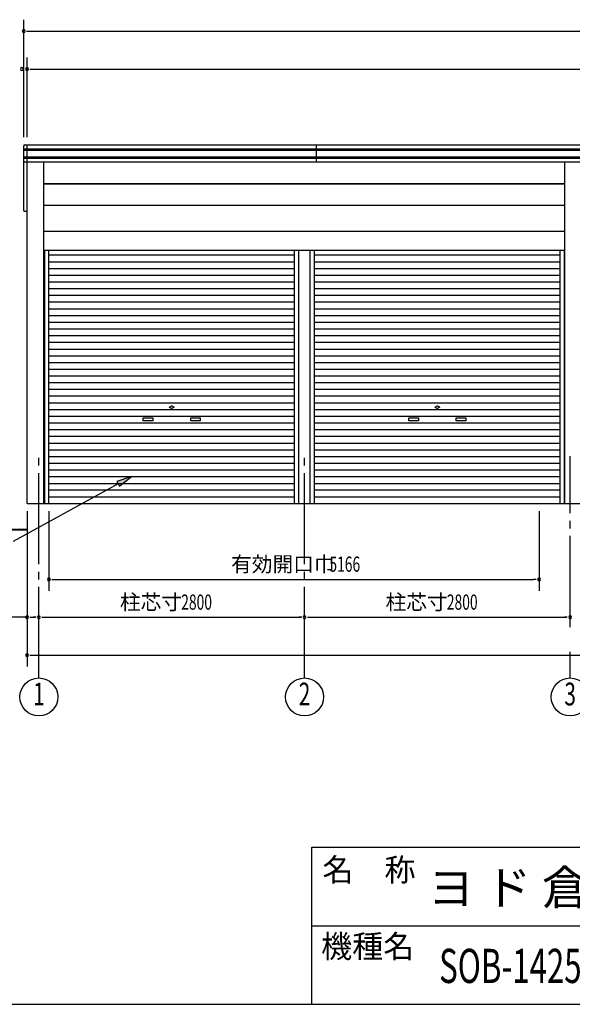
# Model space of a CAD drawing. Extents: x 868 to 32764, y 362 to 22484.
# Drawn here: x 17480 to 23305, y 828 to 11208 of the extents above; entities that cross this region are included whole.
import ezdxf
from ezdxf.enums import TextEntityAlignment as Align

# ---------------------------------------------------------------- set-up
doc = ezdxf.new("R2010")
doc.units = 0
doc.header["$LTSCALE"] = 80
doc.header["$MEASUREMENT"] = 0
doc.linetypes.add('1PL-M', pattern=[15, 12, -1, 1, -1])
for name, color, linetype in [('1PL-M1', 6, '1PL-M'), ('HIKIDASHI', 6, 'CONTINUOUS'), ('NAME', 20, 'CONTINUOUS'), ('SUNPOU', 4, 'CONTINUOUS'), ('U1', 3, 'CONTINUOUS'), ('WAKUMOJI-01', 130, 'CONTINUOUS'), ('WAKUSEN-01', 50, 'CONTINUOUS'), ('WAKUSEN-02', 130, 'CONTINUOUS')]:
    doc.layers.add(name, color=color, linetype=linetype)
doc.styles.add('00', font='ROMANS', dxfattribs={"width": 0.666667, "bigfont": 'BIGFONT'})
doc.styles.add('01', font='ROMANS', dxfattribs={"height": 3, "bigfont": 'BIGFONT'})
doc.styles.add('WAKUMOJI', font='SIMPLEX', dxfattribs={"height": 3, "bigfont": 'BIGFONT'})

msp = doc.modelspace()

# ---------------------------------------------------------------- linework, layer by layer
at = {"layer": '1PL-M1'}
for p, q in [((17682, 4268), (17682, 6608)), ((20482, 4268), (20482, 6608)), ((23282, 4805), (23282, 6608)), ((23282, 4268), (23282, 4545))]:
    msp.add_line(p, q, dxfattribs=at)
at = {"layer": 'HIKIDASHI'}
for p, q in [((18657, 6391), (18504, 6338)), ((18504, 6338), (18530, 6291)), ((18530, 6291), (18657, 6391)), ((18517, 6314), (17412, 5708))]:
    msp.add_line(p, q, dxfattribs=at)
msp.add_solid([(18530, 6291), (18504, 6338), (18657, 6391)], dxfattribs=at)
at = {"layer": 'SUNPOU'}
for p, q in [((17522, 9968), (17522, 11208)), ((17552, 11088), (17582, 11088)), ((17562, 11088), (31802, 11088)), ((17557, 9968), (17557, 10808)), ((17587, 10688), (17617, 10688)), ((17597, 10688), (31767, 10688)), ((17557, 6028), (17557, 4388)), ((17788, 6028), (17788, 5188)), ((22954, 6028), (22954, 5188)), ((17818, 5308), (17848, 5308)), ((17828, 5308), (22894, 5308)), ((22924, 5308), (22894, 5308)), ((17557, 4908), (17116, 4908)), ((17587, 4908), (17617, 4908)), ((17597, 4908), (17642, 4908)), ((17652, 4908), (17622, 4908)), ((17712, 4908), (17742, 4908)), ((17722, 4908), (20442, 4908)), ((20452, 4908), (20422, 4908)), ((20512, 4908), (20542, 4908)), ((20522, 4908), (23242, 4908)), ((23252, 4908), (23222, 4908)), ((23252, 4908), (23222, 4908)), ((17587, 4508), (17617, 4508)), ((17597, 4508), (31767, 4508))]:
    msp.add_line(p, q, dxfattribs=at)
for centre in [(17682, 4068), (20482, 4068), (23282, 4068)]:
    msp.add_circle(centre, 200, dxfattribs=at)
for centre, start, end in [((17522, 11088), 0, 180), ((17522, 11088), 180, 0), ((17502, 10688), 0, 180), ((17557, 10688), 0, 180), ((17502, 10688), 180, 0), ((17557, 10688), 180, 0), ((17788, 5308), 0, 180), ((17788, 5308), 180, 0), ((22954, 5308), 0, 180), ((22954, 5308), 180, 0), ((17557, 4908), 0, 180), ((17557, 4908), 180, 0), ((17682, 4908), 0, 180), ((17682, 4908), 0, 180), ((17682, 4908), 180, 0), ((17682, 4908), 180, 0), ((20482, 4908), 0, 180), ((20482, 4908), 0, 180), ((20482, 4908), 180, 0), ((20482, 4908), 180, 0), ((23282, 4908), 0, 180), ((23282, 4908), 0, 180), ((23282, 4908), 0, 180), ((23282, 4908), 180, 0), ((23282, 4908), 180, 0), ((23282, 4908), 180, 0), ((17557, 4508), 0, 180), ((17557, 4508), 180, 0)]:
    msp.add_arc(centre, 15, start, end, dxfattribs=at)
at = {"layer": 'U1'}
for p, q in [((17522, 9198), (17522, 9878)), ((17532, 9888), (31832, 9888)), ((17557, 6108), (17557, 9888)), ((20607, 9708), (20607, 9888)), ((17522, 9848), (31842, 9848)), ((17522, 9833), (31842, 9833)), ((17522, 9763), (31842, 9763)), ((17522, 9748), (31842, 9748)), ((17532, 9708), (31832, 9708)), ((17730, 9709), (17730, 6108)), ((23227, 6108), (23227, 9708)), ((23227, 9479), (17730, 9479)), ((17730, 9479), (23227, 9479)), ((17730, 9252), (23227, 9252)), ((17532, 9188), (17557, 9188)), ((17730, 8978), (23229, 8978)), ((17730, 8778), (23227, 8778)), ((17743, 6108), (17743, 8778)), ((17788, 6108), (17788, 8778)), ((17788, 8728), (20376, 8728)), ((20376, 6108), (20376, 8778)), ((20422, 6108), (20422, 8778)), ((20543, 6108), (20543, 8778)), ((20588, 6108), (20588, 8778)), ((20588, 8728), (23176, 8728)), ((23176, 6108), (23176, 8778)), ((23222, 6108), (23222, 8778)), ((17788, 8657), (20376, 8657)), ((20588, 8657), (23176, 8657)), ((17788, 8586), (20376, 8586)), ((17788, 8515), (20376, 8515)), ((20588, 8586), (23176, 8586)), ((20588, 8515), (23176, 8515)), ((17788, 8444), (20376, 8444)), ((20588, 8444), (23176, 8444)), ((17788, 8374), (20376, 8374)), ((20588, 8374), (23176, 8374)), ((17788, 8303), (20376, 8303)), ((17788, 8232), (20376, 8232)), ((20588, 8303), (23176, 8303)), ((20588, 8232), (23176, 8232)), ((17788, 8161), (20376, 8161)), ((20588, 8161), (23176, 8161)), ((17788, 8090), (20376, 8090)), ((17788, 8020), (20376, 8020)), ((20588, 8090), (23176, 8090)), ((20588, 8020), (23176, 8020)), ((17788, 7949), (20376, 7949)), ((20588, 7949), (23176, 7949)), ((17788, 7878), (20376, 7878)), ((17788, 7807), (20376, 7807)), ((20588, 7878), (23176, 7878)), ((20588, 7807), (23176, 7807)), ((17788, 7736), (20376, 7736)), ((20588, 7736), (23176, 7736)), ((17788, 7666), (20376, 7666)), ((17788, 7595), (20376, 7595)), ((20588, 7666), (23176, 7666)), ((20588, 7595), (23176, 7595)), ((17788, 7524), (20376, 7524)), ((20588, 7524), (23176, 7524)), ((17788, 7453), (20376, 7453)), ((17788, 7382), (20376, 7382)), ((20588, 7453), (23176, 7453)), ((20588, 7382), (23176, 7382)), ((17788, 7312), (20376, 7312)), ((20588, 7312), (23176, 7312)), ((17788, 7241), (20376, 7241)), ((17788, 7170), (20376, 7170)), ((20588, 7241), (23176, 7241)), ((20588, 7170), (23176, 7170)), ((17788, 7099), (20376, 7099)), ((19057, 7124), (19076, 7135)), ((19057, 7124), (19076, 7113)), ((19107, 7124), (19088, 7135)), ((19107, 7124), (19088, 7113)), ((20588, 7099), (23176, 7099)), ((21857, 7124), (21876, 7135)), ((21857, 7124), (21876, 7113)), ((21907, 7124), (21888, 7135)), ((21907, 7124), (21888, 7113)), ((17788, 7028), (20376, 7028)), ((17788, 6958), (20376, 6958)), ((18782, 7009), (18882, 7009)), ((18782, 6979), (18782, 7009)), ((18882, 6979), (18782, 6979)), ((18882, 7009), (18882, 6979)), ((19282, 7009), (19382, 7009)), ((19282, 6979), (19282, 7009)), ((19382, 6979), (19282, 6979)), ((19382, 7009), (19382, 6979)), ((20588, 7028), (23176, 7028)), ((20588, 6958), (23176, 6958)), ((21582, 7009), (21682, 7009)), ((21582, 6979), (21582, 7009)), ((21682, 6979), (21582, 6979)), ((21682, 7009), (21682, 6979)), ((22082, 7009), (22182, 7009)), ((22082, 6979), (22082, 7009)), ((22182, 6979), (22082, 6979)), ((22182, 7009), (22182, 6979)), ((17788, 6887), (20376, 6887)), ((20588, 6887), (23176, 6887)), ((17788, 6816), (20376, 6816)), ((20588, 6816), (23176, 6816)), ((17788, 6745), (20376, 6745)), ((17788, 6674), (20376, 6674)), ((20588, 6745), (23176, 6745)), ((20588, 6674), (23176, 6674)), ((17788, 6604), (20376, 6604)), ((20588, 6604), (23176, 6604)), ((17788, 6533), (20376, 6533)), ((17788, 6462), (20376, 6462)), ((20588, 6533), (23176, 6533)), ((20588, 6462), (23176, 6462)), ((17788, 6391), (20376, 6391)), ((20588, 6391), (23176, 6391)), ((17788, 6320), (20376, 6320)), ((17788, 6250), (20376, 6250)), ((20588, 6320), (23176, 6320)), ((20588, 6250), (23176, 6250)), ((17788, 6179), (20376, 6179)), ((20588, 6179), (23176, 6179)), ((17557, 6108), (31807, 6108))]:
    msp.add_line(p, q, dxfattribs=at)
for centre, radius, start, end in [((17532, 9878), 10, 90, 180), ((17532, 9718), 10, 180, 270), ((17532, 9198), 10, 180, 270), ((19082, 7124), 12.5, 60, 120), ((19082, 7124), 12.5, 240, 300), ((21882, 7124), 12.5, 60, 120), ((21882, 7124), 12.5, 240, 300)]:
    msp.add_arc(centre, radius, start, end, dxfattribs=at)
at = {"layer": 'WAKUSEN-01'}
for p, q in [((20560, 2484), (32764, 2484)), ((20560, 828), (20560, 2484)), ((868, 828), (32764, 828))]:
    msp.add_line(p, q, dxfattribs=at)
at = {"layer": 'WAKUSEN-02'}
msp.add_line((20560, 1656), (26868, 1656), dxfattribs=at)

# ---------------------------------------------------------------- texts
at = {"layer": 'HIKIDASHI', "style": '01'}
msp.add_text('シャッター', height=160, dxfattribs=at).set_placement((16500, 5748))
at = {"layer": 'NAME', "style": '01'}
msp.add_text('ヨ ド 倉 庫（ベタ基礎）', height=360, dxfattribs=at).set_placement((21781, 1878))
at = {"layer": 'NAME', "style": '00', "width": 0.67}
msp.add_text('SOB-14257HAD', height=360, dxfattribs=at).set_placement((21901, 1053))
at = {"layer": 'SUNPOU', "style": '01'}
for s, p in [('有効開口巾', (19708, 5388)), ('柱芯寸', (18536, 4988)), ('柱芯寸', (21336, 4988))]:
    msp.add_text(s, height=160, dxfattribs=at).set_placement(p)
at = {"layer": 'SUNPOU', "style": '00', "width": 0.67}
for s, p in [('5166', (20744, 5388)), ('2800', (19182, 4988)), ('2800', (21982, 4988))]:
    msp.add_text(s, height=160, dxfattribs=at).set_placement(p)
for s, p in [('1', (17682, 4068)), ('2', (20482, 4068)), ('3', (23282, 4068))]:
    msp.add_text(s, height=240, dxfattribs=at).set_placement(p, align=Align.MIDDLE)
at = {"layer": 'WAKUMOJI-01', "style": 'WAKUMOJI'}
for s, p in [('名\u3000称', (20670, 2126)), ('機種名', (20657, 1319))]:
    msp.add_text(s, height=240, dxfattribs=at).set_placement(p)

doc.saveas('drawing.dxf')
